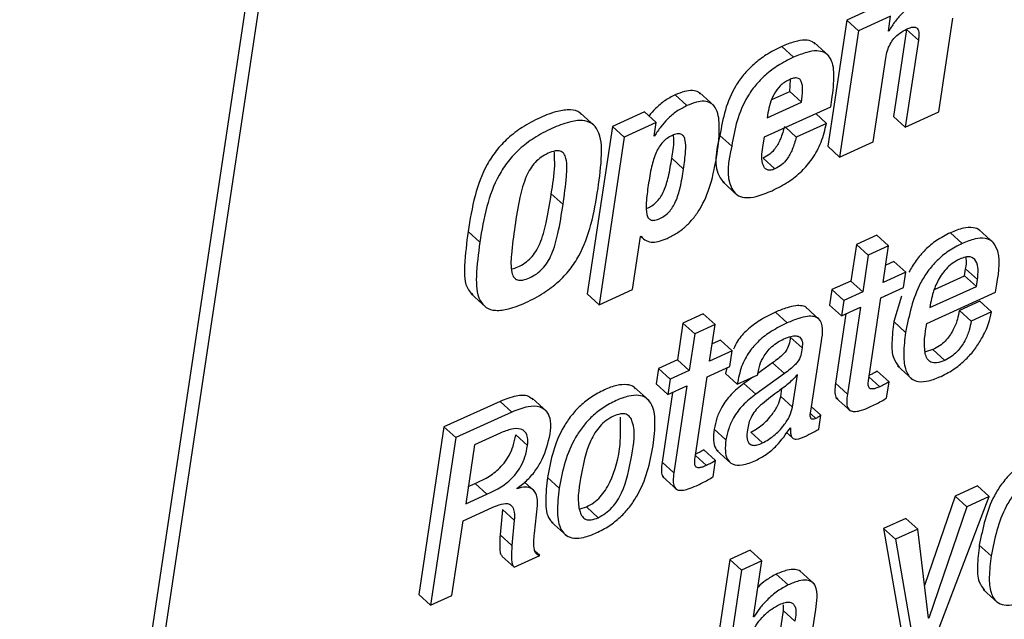
# Paper-space layout 'SHEET 2' of a CAD drawing. Units: inches. Extents: x -3 to 173, y 0 to 24.
# Drawn here: x 9 to 9, y 7 to 7 of the extents above; entities that cross this region are included whole.
import ezdxf

# ---------------------------------------------------------------- set-up
doc = ezdxf.new("R2010")
doc.units = ezdxf.units.IN
doc.header["$MEASUREMENT"] = 0
doc.dimstyles.new('SLDDIMSTYLE4', dxfattribs={"dimtxt": 0.18, "dimasz": 0.080892, "dimexe": 0, "dimexo": 0.0625, "dimgap": 0, "dimtad": 0, "dimtih": 1, "dimtoh": 1, "dimdec": 0, "dimrnd": 1e-09, "dimzin": 0, "dimdsep": 46, "dimtxsty": 'Standard', "dimsah": 1, "dimcen": 0.09, "dimadec": 0, "dimazin": 0, "dimtfac": 0.080892, "dimtdec": 0, "dimtofl": 0, "dimtmove": 0, "dimatfit": 3, "dimfxl": 0, "dimfrac": 2, "dimtolj": 1, "dimtzin": 0, "dimarcsym": 0})

psp = doc.layouts.new('SHEET 2')

# ---------------------------------------------------------------- linework, layer by layer
at = {"color": 7, "linetype": 'Continuous', "lineweight": 25}
for p, q in [((8.91477735, 6.74043207), (8.82160978, 6.11964397)), ((8.91555812, 6.7397228), (8.82239056, 6.1189347)), ((8.93878472, 6.62117291), (8.93666061, 6.62020874)), ((8.93666061, 6.62020874), (8.93540787, 6.61186145)), ((8.93744138, 6.61949947), (8.93666061, 6.62020874)), ((8.93956549, 6.62046364), (8.93744138, 6.61949947)), ((8.93941886, 6.61948656), (8.93956549, 6.62046364)), ((8.94275553, 6.61413299), (8.94368491, 6.62032548)), ((8.93744138, 6.61949947), (8.93618864, 6.61115218)), ((8.93945098, 6.61950123), (8.93941886, 6.61948656)), ((8.93945098, 6.61950123), (8.93942466, 6.61952499)), ((8.94061983, 6.61959304), (8.93975564, 6.61383497)), ((8.9414006, 6.61888377), (8.94061983, 6.61959304)), ((8.93547629, 6.6178357), (8.93450034, 6.61872243)), ((8.9414006, 6.61888377), (8.94053645, 6.6131257)), ((8.93314127, 6.61775005), (8.9323605, 6.61845932)), ((8.93840775, 6.61215947), (8.93923931, 6.61770018)), ((8.93289103, 6.61548935), (8.93294899, 6.61627812)), ((8.92788498, 6.61452958), (8.926909, 6.61541602)), ((8.93170443, 6.6149508), (8.93289103, 6.61548935)), ((8.9336718, 6.61478008), (8.93289103, 6.61548935)), ((8.92609021, 6.61454923), (8.92530944, 6.61525879)), ((8.93140029, 6.61374903), (8.9336718, 6.61478008)), ((8.93560532, 6.61447414), (8.93567737, 6.61495402)), ((8.92000687, 6.61317879), (8.91903089, 6.61406524)), ((8.92327853, 6.61413446), (8.92115442, 6.61317029)), ((8.9240593, 6.61342519), (8.92327853, 6.61413446)), ((8.93120969, 6.61247891), (8.93560532, 6.61447414)), ((8.93144938, 6.61407609), (8.93140029, 6.61374903)), ((8.9353206, 6.61337474), (8.93460833, 6.61402153)), ((8.94053645, 6.6131257), (8.94275553, 6.61413299)), ((8.9240593, 6.61342519), (8.92193519, 6.61246101)), ((8.92392672, 6.61254168), (8.9240593, 6.61342519)), ((8.9353206, 6.61337474), (8.93332493, 6.61246864)), ((8.94053645, 6.6131257), (8.93975564, 6.61383497)), ((8.92115442, 6.61317029), (8.91949179, 6.6020918)), ((8.92193519, 6.61246101), (8.92115442, 6.61317029)), ((8.93332493, 6.61246864), (8.93261266, 6.61311573)), ((8.92193519, 6.61246101), (8.92027256, 6.60138253)), ((8.9239588, 6.61255605), (8.92392672, 6.61254168)), ((8.9239588, 6.61255605), (8.92393247, 6.61258011)), ((8.92904965, 6.61187347), (8.92826888, 6.61258275)), ((8.93110934, 6.61181011), (8.93120969, 6.61247891)), ((8.93618864, 6.61115218), (8.93840775, 6.61215947)), ((8.93618864, 6.61115218), (8.93540787, 6.61186145)), ((8.92586563, 6.61035578), (8.92508486, 6.61106506)), ((8.93191281, 6.61036605), (8.93113204, 6.61107532)), ((8.92843215, 6.60952419), (8.9294081, 6.60863746)), ((8.91789134, 6.60800885), (8.91711053, 6.60871812)), ((8.91238451, 6.60550939), (8.91160374, 6.60621866)), ((8.94638754, 6.60545688), (8.94541156, 6.60634362)), ((8.92249233, 6.60239012), (8.92301849, 6.60589629)), ((8.92301849, 6.60589629), (8.92305193, 6.60591125)), ((8.92303642, 6.60590421), (8.9232815, 6.60568157)), ((8.93864953, 6.60598458), (8.93729853, 6.60537123)), ((8.9394303, 6.60527531), (8.93864953, 6.60598458)), ((8.94430167, 6.60543283), (8.9435209, 6.6061421)), ((8.93729853, 6.60537123), (8.93693517, 6.60295008)), ((8.9380793, 6.60466196), (8.93729853, 6.60537123)), ((8.9394303, 6.60527531), (8.9380793, 6.60466196)), ((8.93906694, 6.60285416), (8.9394303, 6.60527531)), ((8.9380793, 6.60466196), (8.93771594, 6.60224081)), ((8.93978391, 6.60424338), (8.93923825, 6.60399551)), ((8.94056468, 6.6035341), (8.93978391, 6.60424338)), ((8.94446014, 6.60330003), (8.94452772, 6.60375029)), ((8.94530853, 6.60304102), (8.94452772, 6.60375029)), ((8.93693517, 6.60295008), (8.93567916, 6.60238014)), ((8.93771594, 6.60224081), (8.93693517, 6.60295008)), ((8.94056468, 6.6035341), (8.93906694, 6.60285416)), ((8.94041113, 6.60251097), (8.94056468, 6.6035341)), ((8.94246465, 6.60239422), (8.94446014, 6.60330003)), ((8.94524095, 6.60259075), (8.94446014, 6.60330003)), ((8.94524095, 6.60259075), (8.94530853, 6.60304102)), ((8.92027256, 6.60138253), (8.92249233, 6.60239012)), ((8.93567916, 6.60238014), (8.93552564, 6.60135701)), ((8.93645997, 6.60167087), (8.93567916, 6.60238014)), ((8.93891338, 6.60183103), (8.94041113, 6.60251097)), ((8.94216421, 6.60119421), (8.94524095, 6.60259075)), ((8.9465026, 6.60221001), (8.94658161, 6.60273654)), ((8.91180537, 6.60209972), (8.91278135, 6.60121328)), ((8.92027256, 6.60138253), (8.91949179, 6.6020918)), ((8.93645997, 6.60167087), (8.93630641, 6.60064774)), ((8.93771594, 6.60224081), (8.93645997, 6.60167087)), ((8.93811197, 6.59649125), (8.93891338, 6.60183103)), ((8.94028903, 6.60195833), (8.93977258, 6.6002623)), ((8.94196218, 6.60014908), (8.9465026, 6.60221001)), ((8.94546645, 6.60161631), (8.94411544, 6.60100325)), ((8.94624722, 6.60090704), (8.94546645, 6.60161631)), ((8.9349102, 6.60034766), (8.93393422, 6.6012341)), ((8.93630641, 6.60064774), (8.93552564, 6.60135701)), ((8.93630641, 6.60064774), (8.93756241, 6.60121797)), ((8.93756241, 6.60121797), (8.93670043, 6.59547428)), ((8.94221074, 6.60150426), (8.94216421, 6.60119421)), ((8.94489625, 6.60029398), (8.94411544, 6.60100325)), ((8.9271694, 6.60077358), (8.9258191, 6.60016081)), ((8.92795021, 6.6000643), (8.9271694, 6.60077358)), ((8.9327246, 6.60017782), (8.93194383, 6.60088709)), ((8.9366103, 6.6007856), (8.93591966, 6.59618384)), ((8.94624722, 6.60090704), (8.94489625, 6.60029398)), ((8.9258191, 6.60016081), (8.92545573, 6.59773966)), ((8.92659987, 6.59945154), (8.9258191, 6.60016081)), ((8.92795021, 6.6000643), (8.92659987, 6.59945154)), ((8.92758681, 6.59764316), (8.92795021, 6.6000643)), ((8.94055335, 6.59955303), (8.93977258, 6.6002623)), ((8.92659987, 6.59945154), (8.92623651, 6.59703039)), ((8.92830316, 6.59903208), (8.92775815, 6.5987845)), ((8.92908393, 6.5983228), (8.92830316, 6.59903208)), ((8.93370927, 6.59852901), (8.9329285, 6.59923829)), ((8.93429281, 6.59433792), (8.93498943, 6.59897957)), ((8.94236074, 6.59841168), (8.94186278, 6.59825974)), ((8.94314151, 6.59770241), (8.94236074, 6.59841168)), ((8.92545573, 6.59773966), (8.92419973, 6.59716943)), ((8.92623651, 6.59703039), (8.92545573, 6.59773966)), ((8.92908393, 6.5983228), (8.92758681, 6.59764316)), ((8.92893037, 6.59729967), (8.92908393, 6.5983228)), ((8.92419973, 6.59716943), (8.92404621, 6.5961463)), ((8.9249805, 6.59646016), (8.92419973, 6.59716943)), ((8.92743329, 6.59662002), (8.92893037, 6.59729967)), ((8.92872963, 6.59720844), (8.92863756, 6.59684237)), ((8.93175573, 6.59753433), (8.93078338, 6.59684119)), ((8.9325365, 6.59682506), (8.93175573, 6.59753433)), ((8.94001663, 6.59733927), (8.94099258, 6.59645283)), ((8.9249805, 6.59646016), (8.92482698, 6.59543702)), ((8.92623651, 6.59703039), (8.9249805, 6.59646016)), ((8.92663188, 6.59128024), (8.92743329, 6.59662002)), ((8.92941833, 6.5961331), (8.92863756, 6.59684237)), ((8.92941833, 6.5961331), (8.93076801, 6.59674557)), ((8.93044088, 6.59659714), (8.92985572, 6.59618003)), ((8.9325365, 6.59682506), (8.93063649, 6.59547076)), ((8.93076801, 6.59674557), (8.93077967, 6.5968233)), ((8.93307593, 6.59461013), (8.93339761, 6.59675349)), ((8.93946055, 6.59627888), (8.93867978, 6.59698815)), ((8.92358271, 6.59503868), (8.92260673, 6.59592542)), ((8.92482698, 6.59543702), (8.92404621, 6.5961463)), ((8.92482698, 6.59543702), (8.92608295, 6.59600726)), ((8.92608295, 6.59600726), (8.925221, 6.59026386)), ((8.93063649, 6.59547076), (8.92985572, 6.59618003)), ((8.93229516, 6.5953194), (8.93237231, 6.59583331)), ((8.93670043, 6.59547428), (8.93591966, 6.59618384)), ((8.93930003, 6.59520911), (8.93946055, 6.59627888)), ((8.91681643, 6.59431621), (8.91584045, 6.59520295)), ((8.92513087, 6.59557518), (8.92444023, 6.59097313)), ((8.93307593, 6.59461013), (8.93229516, 6.5953194)), ((8.93594888, 6.59522583), (8.93692483, 6.59433909)), ((8.91372826, 6.59498911), (8.91001008, 6.59330129)), ((8.91450903, 6.59427984), (8.91372826, 6.59498911)), ((8.93494532, 6.59408448), (8.93433766, 6.59463653)), ((8.91450903, 6.59427984), (8.91079089, 6.59259202)), ((8.93480581, 6.59315492), (8.93494532, 6.59408448)), ((8.91001008, 6.59330129), (8.90834745, 6.5822231)), ((8.91079089, 6.59259202), (8.91001008, 6.59330129)), ((8.93291251, 6.59322004), (8.93294459, 6.5932347)), ((8.91079089, 6.59259202), (8.90912822, 6.58151382)), ((8.9137298, 6.5928874), (8.91203945, 6.59212034)), ((8.91554228, 6.59206021), (8.91476151, 6.59276948)), ((8.9286681, 6.59243567), (8.92788729, 6.59314494)), ((8.93109797, 6.59223591), (8.9303172, 6.59294519)), ((8.93268547, 6.59292759), (8.93307439, 6.59257442)), ((8.91203945, 6.59212034), (8.91145213, 6.58820673)), ((8.92798046, 6.59106787), (8.92719969, 6.59177715)), ((8.92804686, 6.59176453), (8.92902285, 6.5908778)), ((8.925221, 6.59026386), (8.92444023, 6.59097313)), ((8.9278199, 6.5899981), (8.92798046, 6.59106787)), ((8.91764201, 6.58925334), (8.91686124, 6.58996261)), ((8.92446916, 6.59001453), (8.92544514, 6.58912779)), ((8.91162343, 6.58934837), (8.91207212, 6.58955194)), ((8.91285289, 6.58884267), (8.91207212, 6.58955194)), ((8.91484518, 6.58921315), (8.9148498, 6.58924424)), ((8.9160115, 6.58904536), (8.9153478, 6.58964845)), ((8.94531362, 6.58939853), (8.94383355, 6.58872651)), ((8.94609439, 6.58868926), (8.94531362, 6.58939853)), ((8.91145213, 6.58820673), (8.91285289, 6.58884267)), ((8.94383355, 6.58872651), (8.94180855, 6.58280008)), ((8.94226695, 6.57867791), (8.94609439, 6.58868926)), ((8.94461436, 6.58801724), (8.94383355, 6.58872651)), ((8.94609439, 6.58868926), (8.94461436, 6.58801724)), ((8.91128474, 6.58709149), (8.91320048, 6.58796122)), ((8.91600582, 6.5862558), (8.916193, 6.58810495)), ((8.91901788, 6.58787527), (8.91943202, 6.58800404)), ((8.92021279, 6.58729477), (8.91943202, 6.58800404)), ((8.94461436, 6.58801724), (8.94209931, 6.58065671)), ((8.91388563, 6.58783215), (8.91372404, 6.58615342)), ((8.9146664, 6.58712288), (8.91388563, 6.58783215)), ((8.91054409, 6.58215651), (8.91128474, 6.58709149)), ((8.9146664, 6.58712288), (8.91450481, 6.58544415)), ((8.91713338, 6.58699821), (8.91810936, 6.58611148)), ((8.9405806, 6.58725018), (8.93910053, 6.58657817)), ((8.94136137, 6.58654091), (8.9405806, 6.58725018)), ((8.91450481, 6.58544415), (8.91372404, 6.58615342)), ((8.93910053, 6.58657817), (8.94036925, 6.57924316)), ((8.9398813, 6.58586889), (8.93910053, 6.58657817)), ((8.94136137, 6.58654091), (8.9398813, 6.58586889)), ((8.94206653, 6.58064175), (8.94136137, 6.58654091)), ((8.9398813, 6.58586889), (8.94115002, 6.57853389)), ((8.94621337, 6.58476685), (8.9454326, 6.58547613)), ((8.9146514, 6.58402092), (8.91387063, 6.58473019)), ((8.9146514, 6.58402092), (8.91635686, 6.58479501)), ((8.91635686, 6.58479501), (8.91603185, 6.5850901)), ((8.93027027, 6.5851429), (8.92891996, 6.58453014)), ((8.93105104, 6.58443363), (8.93027027, 6.5851429)), ((8.92891996, 6.58453014), (8.92725729, 6.57345165)), ((8.92970073, 6.58382057), (8.92891996, 6.58453014)), ((8.93105104, 6.58443363), (8.92970073, 6.58382057)), ((8.93049481, 6.58072741), (8.93105104, 6.58443363)), ((8.92970073, 6.58382057), (8.9280381, 6.57274238)), ((8.93277963, 6.58284789), (8.93199886, 6.58355716)), ((8.93452388, 6.58290069), (8.9335479, 6.58378742)), ((8.90912822, 6.58151382), (8.90834745, 6.5822231)), ((8.90912822, 6.58151382), (8.91054409, 6.58215651)), ((8.94567636, 6.5825528), (8.94665234, 6.58166636)), ((8.93244487, 6.58152438), (8.93245052, 6.58115978)), ((8.93245052, 6.58115978), (8.93158871, 6.57541784)), ((8.93323129, 6.5804505), (8.93245052, 6.58115978)), ((8.93371983, 6.57532134), (8.93460492, 6.58121903)), ((8.93052693, 6.58074207), (8.93049481, 6.58072741)), ((8.93052693, 6.58074207), (8.93050061, 6.58076583)), ((8.94209931, 6.58065671), (8.94206056, 6.58069191)), ((8.94209931, 6.58065671), (8.94206653, 6.58064175))]:
    psp.add_line(p, q, dxfattribs=at)
at = {"color": 8, "linetype": 'Continuous', "lineweight": 25}
for p, q in [((8.9388578, 6.59596062), (8.93813136, 6.59662032)), ((8.9346113, 6.59386067), (8.93428577, 6.59415635)), ((8.92737705, 6.59074932), (8.92665116, 6.59140872))]:
    psp.add_line(p, q, dxfattribs=at)
at = {"color": 7, "linetype": 'Continuous', "lineweight": 25}
for points, knots in [([(8.94183752, 6.62169739), (8.94157727, 6.6215631), (8.94104736, 6.62128967), (8.94039787, 6.62074517), (8.93985409, 6.62014653), (8.93958704, 6.61971903), (8.93945098, 6.61950123)], [0, 0, 0, 0, 0.26606213, 0.54174608, 0.76653264, 1, 1, 1, 1]), ([(8.93923931, 6.61770018), (8.93927129, 6.61786553), (8.93933294, 6.61818426), (8.93952109, 6.618622), (8.93978941, 6.61901887), (8.94015396, 6.61936936), (8.94046536, 6.61953276), (8.94062328, 6.61961562)], [0, 0, 0, 0, 0.20424204, 0.39370393, 0.57426437, 0.78409891, 1, 1, 1, 1]), ([(8.94062328, 6.61961562), (8.94072942, 6.61965968), (8.94090941, 6.61973439), (8.94118065, 6.61976904), (8.9413983, 6.61961803), (8.94144958, 6.61928283), (8.94141916, 6.61903502), (8.9414006, 6.61888377)], [0, 0, 0, 0, 0.22567749, 0.38270119, 0.50728022, 0.69926199, 1, 1, 1, 1]), ([(8.93457819, 6.61861185), (8.93452296, 6.61866863), (8.9343469, 6.61884965), (8.93383685, 6.61890665), (8.93314455, 6.61879044), (8.93264711, 6.61858036), (8.9323605, 6.61845932)], [0, 0, 0, 0, 0.09929674, 0.31654089, 0.60619991, 1, 1, 1, 1]), ([(8.9323605, 6.61845932), (8.93201362, 6.61828638), (8.93135522, 6.61795814), (8.93050895, 6.61731958), (8.92983059, 6.61662147), (8.92913956, 6.61563288), (8.92856883, 6.61427771), (8.92836826, 6.61314434), (8.92826888, 6.61258275)], [0, 0, 0, 0, 0.154410489, 0.29308074, 0.420731507, 0.541380701, 0.772752341, 1, 1, 1, 1]), ([(8.93567737, 6.61495402), (8.93574922, 6.61550599), (8.93587009, 6.61643448), (8.93573097, 6.61760279), (8.93518914, 6.61811024), (8.9346246, 6.61820547), (8.93392254, 6.61807795), (8.93342687, 6.61786992), (8.93314127, 6.61775005)], [0, 0, 0, 0, 0.31166045, 0.52426127, 0.60861571, 0.70301522, 0.82888131, 1, 1, 1, 1]), ([(8.93314127, 6.61775005), (8.93279437, 6.61757714), (8.93213586, 6.61724892), (8.93128992, 6.61660999), (8.93061126, 6.61591221), (8.92992036, 6.61492358), (8.92934964, 6.61356843), (8.92914905, 6.61243506), (8.92904965, 6.61187347)], [0, 0, 0, 0, 0.15441134, 0.2931058, 0.42072921, 0.54137907, 0.77275006, 1, 1, 1, 1]), ([(8.93284215, 6.616257), (8.93273647, 6.61620186), (8.93252779, 6.61609298), (8.93217492, 6.61578773), (8.93183666, 6.61532259), (8.93157408, 6.61470831), (8.93148996, 6.61428181), (8.93144938, 6.61407609)], [0, 0, 0, 0, 0.132501018, 0.261644826, 0.516226064, 0.766643313, 1, 1, 1, 1]), ([(8.9336718, 6.61478008), (8.93369899, 6.61505048), (8.93374451, 6.61550309), (8.93372776, 6.61603938), (8.93356275, 6.61631646), (8.93336463, 6.61639942), (8.93311345, 6.61636986), (8.93294197, 6.61629852), (8.93284215, 6.616257)], [0, 0, 0, 0, 0.35579101, 0.59554525, 0.67911814, 0.75846906, 0.85939493, 1, 1, 1, 1]), ([(8.92698948, 6.61530895), (8.92694953, 6.61535321), (8.92681341, 6.615504), (8.92641463, 6.61557156), (8.92588387, 6.61549881), (8.92551597, 6.61534509), (8.92530944, 6.61525879)], [0, 0, 0, 0, 0.09861286, 0.33596991, 0.62722197, 1, 1, 1, 1]), ([(8.92530944, 6.61525879), (8.92507484, 6.61513967), (8.92460439, 6.61490079), (8.92404214, 6.61440475), (8.92370306, 6.61405006), (8.92358138, 6.61386284), (8.92357985, 6.61386049)], [0, 0, 0, 0, 0.34994377, 0.70175908, 0.99625977, 1, 1, 1, 1]), ([(8.92808668, 6.61136396), (8.92816647, 6.61199573), (8.92829497, 6.61301326), (8.92814901, 6.61425012), (8.92766297, 6.61475966), (8.92720133, 6.6148691), (8.92666246, 6.61478712), (8.92629596, 6.61463477), (8.92609021, 6.61454923)], [0, 0, 0, 0, 0.37528565, 0.6044412, 0.68615344, 0.76879171, 0.87019407, 1, 1, 1, 1]), ([(8.91910679, 6.61395465), (8.91907459, 6.61399612), (8.91890969, 6.61420852), (8.91829894, 6.61431202), (8.91741023, 6.61418124), (8.91633018, 6.61375369), (8.91521798, 6.61316582), (8.91423575, 6.6124253), (8.91345555, 6.61159086), (8.91264663, 6.610353), (8.91198466, 6.60854122), (8.9117345, 6.60701595), (8.91160374, 6.60621866)], [0, 0, 0, 0, 0.01268466, 0.06495931, 0.13579062, 0.23551049, 0.34495829, 0.44312576, 0.53432666, 0.62265101, 0.80275149, 1, 1, 1, 1]), ([(8.92609021, 6.61454923), (8.92585619, 6.6144298), (8.92538686, 6.6141903), (8.9248163, 6.6137002), (8.92433834, 6.6131511), (8.92408921, 6.6127605), (8.9239588, 6.61255605)], [0, 0, 0, 0, 0.26512697, 0.53171109, 0.75488174, 1, 1, 1, 1]), ([(8.92020872, 6.60906073), (8.92030894, 6.60980576), (8.92047962, 6.61107468), (8.92042657, 6.61264223), (8.91981391, 6.61342898), (8.91909501, 6.61361899), (8.91818431, 6.61346486), (8.91711325, 6.61304681), (8.91599819, 6.61245596), (8.91501665, 6.61171616), (8.91423629, 6.61088155), (8.91342742, 6.60964375), (8.91276542, 6.60783194), (8.91251527, 6.60630668), (8.91238451, 6.60550939)], [0, 0, 0, 0, 0.137105579, 0.23351529, 0.269785872, 0.308447983, 0.360834516, 0.434584842, 0.515533917, 0.588138159, 0.655589965, 0.72091428, 0.854115831, 1, 1, 1, 1]), ([(8.93172702, 6.60892463), (8.93209233, 6.60910877), (8.93279406, 6.60946248), (8.93368973, 6.61018489), (8.93443801, 6.61106304), (8.93502075, 6.61213168), (8.93521958, 6.61295592), (8.9353206, 6.61337474)], [0, 0, 0, 0, 0.205496477, 0.394734557, 0.574586565, 0.783838817, 1, 1, 1, 1]), ([(8.92586563, 6.61035578), (8.92591924, 6.61074559), (8.92600833, 6.61139327), (8.92602575, 6.61214405), (8.92588017, 6.61254676), (8.92567837, 6.6126995), (8.92540168, 6.61269269), (8.92509784, 6.61257862), (8.92477396, 6.6123959), (8.92448141, 6.61213785), (8.92424011, 6.61181935), (8.92396229, 6.61128565), (8.92371172, 6.61043378), (8.92359406, 6.60970199), (8.92352859, 6.60929481)], [0, 0, 0, 0, 0.17346152, 0.28821597, 0.32581448, 0.35673713, 0.39229457, 0.44181341, 0.49914707, 0.55483737, 0.61216866, 0.67392139, 0.8185629, 1, 1, 1, 1]), ([(8.93254416, 6.61317791), (8.93246521, 6.61290198), (8.93231959, 6.61239306), (8.93198912, 6.61176843), (8.93159051, 6.61132427), (8.93128501, 6.61115838), (8.93113204, 6.61107532)], [0, 0, 0, 0, 0.32785346, 0.60466974, 0.80205474, 1, 1, 1, 1]), ([(8.92508486, 6.61106506), (8.925155, 6.6114561), (8.92524672, 6.61196747), (8.92520803, 6.61248265), (8.92519892, 6.61260387)], [0, 0, 0, 0, 0.76471121, 1, 1, 1, 1]), ([(8.92826888, 6.61258275), (8.92802437, 6.61156153), (8.92774309, 6.61038677), (8.92845144, 6.60955801), (8.92854402, 6.60944969)], [0, 0, 0, 0, 0.86929633, 1, 1, 1, 1]), ([(8.93332493, 6.61246864), (8.93324598, 6.61219271), (8.93310036, 6.61168379), (8.93276989, 6.61105916), (8.93237128, 6.610615), (8.93206578, 6.61044911), (8.93191281, 6.61036605)], [0, 0, 0, 0, 0.32785346, 0.60466974, 0.80205474, 1, 1, 1, 1]), ([(8.91789134, 6.60800885), (8.91797836, 6.60862901), (8.91811958, 6.6096355), (8.91817894, 6.61078371), (8.91798686, 6.6113808), (8.91769966, 6.61159042), (8.91731275, 6.61156266), (8.91689108, 6.61140056), (8.91643969, 6.61115342), (8.91603587, 6.61080653), (8.91570553, 6.61037082), (8.9153219, 6.60960679), (8.91497689, 6.60831872), (8.9148023, 6.60720297), (8.91470189, 6.60656127)], [0, 0, 0, 0, 0.18668601, 0.30298152, 0.33878436, 0.36741408, 0.40111839, 0.44865714, 0.50213157, 0.55325278, 0.60588792, 0.66375327, 0.8066136, 1, 1, 1, 1]), ([(8.91711053, 6.60871812), (8.91721805, 6.60933943), (8.91737968, 6.61027347), (8.91732679, 6.61121722), (8.91730908, 6.61153321)], [0, 0, 0, 0, 0.66518263, 1, 1, 1, 1]), ([(8.92904965, 6.61187347), (8.92883856, 6.61088967), (8.9285887, 6.60972513), (8.92935671, 6.60860915), (8.92997949, 6.60841872), (8.93079931, 6.60853846), (8.93138215, 6.60878107), (8.93172702, 6.60892463)], [0, 0, 0, 0, 0.48616309, 0.57547421, 0.67217892, 0.80602124, 1, 1, 1, 1]), ([(8.93191281, 6.61036605), (8.9318227, 6.61033023), (8.93166499, 6.61026753), (8.93142236, 6.6102757), (8.93124177, 6.61039544), (8.93097592, 6.61088584), (8.93104791, 6.61138459), (8.93110934, 6.61181011)], [0, 0, 0, 0, 0.13514989, 0.23653735, 0.32641222, 0.42531276, 1, 1, 1, 1]), ([(8.92341588, 6.60775835), (8.92344817, 6.60776832), (8.9236034, 6.60781624), (8.92384972, 6.60797364), (8.92414024, 6.60822484), (8.92437784, 6.6085436), (8.92465319, 6.60907586), (8.92490177, 6.60992713), (8.92501938, 6.61065813), (8.92508486, 6.61106506)], [0, 0, 0, 0, 0.02601751, 0.12506574, 0.22161274, 0.32138456, 0.42915323, 0.68223056, 1, 1, 1, 1]), ([(8.92477228, 6.60576781), (8.92499143, 6.60587768), (8.92542582, 6.60609547), (8.92600681, 6.60654279), (8.92651998, 6.60707943), (8.92713368, 6.6079677), (8.92773353, 6.60940382), (8.92796129, 6.61066799), (8.92808668, 6.61136396)], [0, 0, 0, 0, 0.10794053, 0.21395776, 0.32153315, 0.4343129, 0.68856691, 1, 1, 1, 1]), ([(8.92352859, 6.60929481), (8.92347508, 6.60890525), (8.92338618, 6.60825809), (8.92336946, 6.60750737), (8.92351873, 6.60710516), (8.92372438, 6.60695437), (8.92400443, 6.60696362), (8.9243093, 6.60707808), (8.92463227, 6.60725984), (8.92492047, 6.60751675), (8.92515876, 6.60783398), (8.92543386, 6.60836684), (8.92568258, 6.60921775), (8.92580017, 6.60994882), (8.92586563, 6.61035578)], [0, 0, 0, 0, 0.17353378, 0.28828628, 0.32592594, 0.35712235, 0.39326677, 0.44364082, 0.50020165, 0.55537507, 0.61236603, 0.67392489, 0.81848596, 1, 1, 1, 1]), ([(8.91238451, 6.60550939), (8.91228428, 6.60476434), (8.91211355, 6.60349531), (8.91216642, 6.60192782), (8.91277852, 6.60114061), (8.91349726, 6.60095011), (8.91440773, 6.6011045), (8.91547886, 6.60152207), (8.91659376, 6.60211338), (8.91757578, 6.60285303), (8.91835613, 6.60368797), (8.91916556, 6.60492585), (8.91982757, 6.60673799), (8.92007789, 6.60826345), (8.92020872, 6.60906073)], [0, 0, 0, 0, 0.13709517, 0.23351135, 0.26978237, 0.30843411, 0.36080325, 0.43452705, 0.51548964, 0.58810032, 0.65556863, 0.72089496, 0.85412589, 1, 1, 1, 1]), ([(8.91450213, 6.60374471), (8.91463571, 6.60378548), (8.91494154, 6.60387881), (8.91537041, 6.60412657), (8.91577575, 6.60446911), (8.91610575, 6.60490422), (8.91649013, 6.6056665), (8.91683491, 6.60695658), (8.9170098, 6.60807432), (8.91711053, 6.60871812)], [0, 0, 0, 0, 0.06992111, 0.16008869, 0.24616465, 0.33471371, 0.43201244, 0.67284318, 1, 1, 1, 1]), ([(8.91470189, 6.60656127), (8.91461462, 6.60593889), (8.91447322, 6.60493039), (8.91441258, 6.60378053), (8.91460547, 6.60318451), (8.91489308, 6.60297676), (8.91527932, 6.60300651), (8.91570072, 6.60316851), (8.91615221, 6.60341485), (8.91655628, 6.60376048), (8.91688659, 6.60419477), (8.9172708, 6.60495729), (8.9176158, 6.60624712), (8.91779063, 6.60736492), (8.91789134, 6.60800885)], [0, 0, 0, 0, 0.1872455, 0.30340995, 0.33903266, 0.36756661, 0.40123725, 0.44872127, 0.50216544, 0.55318717, 0.60566978, 0.66334073, 0.80605821, 1, 1, 1, 1]), ([(8.91160374, 6.60621866), (8.91151193, 6.60548313), (8.91135556, 6.60423031), (8.91134081, 6.60264284), (8.91182001, 6.60214237), (8.91192461, 6.60203313)], [0, 0, 0, 0, 0.52641683, 0.89663484, 1, 1, 1, 1]), ([(8.94550165, 6.60624741), (8.94549232, 6.60626057), (8.94538941, 6.60640588), (8.94496437, 6.60651731), (8.94429227, 6.60646331), (8.94380668, 6.6062611), (8.9435209, 6.6061421)], [0, 0, 0, 0, 0.0230493, 0.25438623, 0.56118316, 1, 1, 1, 1]), ([(8.92305193, 6.60591125), (8.92315943, 6.60580102), (8.92337409, 6.60558089), (8.92383441, 6.6054949), (8.92430521, 6.6055731), (8.92460508, 6.60569811), (8.92477228, 6.60576781)], [0, 0, 0, 0, 0.24125109, 0.48177679, 0.71104899, 1, 1, 1, 1]), ([(8.9435209, 6.6061421), (8.94320982, 6.60598243), (8.94260863, 6.60567387), (8.94185112, 6.60503388), (8.94123037, 6.60432289), (8.94092037, 6.60379157), (8.94076741, 6.60352941)], [0, 0, 0, 0, 0.27073641, 0.52321052, 0.76475155, 1, 1, 1, 1]), ([(8.94658161, 6.60273654), (8.94674125, 6.60359932), (8.94693104, 6.60462505), (8.94628191, 6.60561952), (8.94575968, 6.60582179), (8.94506693, 6.60574826), (8.94458519, 6.60554969), (8.94430167, 6.60543283)], [0, 0, 0, 0, 0.49579049, 0.58942632, 0.68664807, 0.81558266, 1, 1, 1, 1]), ([(8.94430167, 6.60543283), (8.94399074, 6.60527309), (8.94338986, 6.6049644), (8.94263026, 6.6043253), (8.94201692, 6.60361115), (8.94108095, 6.60211646), (8.94078617, 6.60068424), (8.94055335, 6.59955303)], [0, 0, 0, 0, 0.1436966, 0.27770027, 0.40590107, 0.53076201, 1, 1, 1, 1]), ([(8.94411603, 6.60439503), (8.9439492, 6.60430582), (8.94362274, 6.60413125), (8.94310108, 6.60364065), (8.94265201, 6.60295124), (8.94234673, 6.60217468), (8.94224957, 6.60169568), (8.94221074, 6.60150426)], [0, 0, 0, 0, 0.15734694, 0.30791463, 0.59227081, 0.83706484, 1, 1, 1, 1]), ([(8.94530853, 6.60304102), (8.94533195, 6.60326537), (8.94537481, 6.60367587), (8.94529496, 6.60427538), (8.94488574, 6.60458019), (8.94447239, 6.60453846), (8.94424632, 6.60444747), (8.94411603, 6.60439503)], [0, 0, 0, 0, 0.27795841, 0.5085952, 0.70166558, 0.82805425, 1, 1, 1, 1]), ([(8.94452772, 6.60375029), (8.94457084, 6.6039798), (8.94462054, 6.60424435), (8.94455182, 6.60449785), (8.94454271, 6.60453143)], [0, 0, 0, 0, 0.86757466, 1, 1, 1, 1]), ([(8.93401719, 6.6011332), (8.93401249, 6.60114619), (8.93397161, 6.6012592), (8.93366067, 6.60131796), (8.93324129, 6.60133414), (8.93262786, 6.60117827), (8.93219479, 6.60099392), (8.93194383, 6.60088709)], [0, 0, 0, 0, 0.01859612, 0.1617463, 0.35422174, 0.62578306, 1, 1, 1, 1]), ([(8.94411544, 6.60100325), (8.9440769, 6.60080695), (8.943988, 6.60035413), (8.94375438, 6.59978924), (8.94346212, 6.59931308), (8.94316897, 6.59896247), (8.9428042, 6.59864333), (8.94251169, 6.59849053), (8.94236074, 6.59841168)], [0, 0, 0, 0, 0.18393519, 0.42429786, 0.55745247, 0.69714348, 0.84371313, 1, 1, 1, 1]), ([(8.93194383, 6.60088709), (8.93158932, 6.60071355), (8.93092236, 6.60038707), (8.93007822, 6.59974137), (8.92947146, 6.59910272), (8.92924902, 6.59863026), (8.9291631, 6.59844776)], [0, 0, 0, 0, 0.31225616, 0.58745938, 0.84065002, 1, 1, 1, 1]), ([(8.93498943, 6.59897957), (8.93503368, 6.59924265), (8.9351175, 6.599741), (8.93493792, 6.60042916), (8.93446266, 6.60062525), (8.93401286, 6.60061769), (8.93341241, 6.60047195), (8.93297694, 6.60028573), (8.9327246, 6.60017782)], [0, 0, 0, 0, 0.21982768, 0.41641582, 0.50154668, 0.61599893, 0.77747825, 1, 1, 1, 1]), ([(8.94290824, 6.59664437), (8.94321603, 6.59680419), (8.94380916, 6.59711217), (8.94454812, 6.59774324), (8.94513787, 6.59841785), (8.94564991, 6.59920963), (8.9460455, 6.60003368), (8.94618794, 6.60065038), (8.94624722, 6.60090704)], [0, 0, 0, 0, 0.18483816, 0.35619008, 0.51564911, 0.66232942, 0.85947087, 1, 1, 1, 1]), ([(8.9327246, 6.60017782), (8.93237083, 6.60000392), (8.93170526, 6.59967674), (8.93085188, 6.59903561), (8.93015983, 6.59825591), (8.92964662, 6.59727957), (8.92949619, 6.59652413), (8.92941833, 6.5961331)], [0, 0, 0, 0, 0.21545086, 0.4053359, 0.58003267, 0.78261893, 1, 1, 1, 1]), ([(8.93977258, 6.6002623), (8.93971938, 6.59979927), (8.93962764, 6.5990008), (8.9396503, 6.59791509), (8.93998899, 6.59744708), (8.94012432, 6.59726007)], [0, 0, 0, 0, 0.4532038, 0.78151221, 1, 1, 1, 1]), ([(8.94314151, 6.59770241), (8.94296811, 6.59763126), (8.94267706, 6.59751184), (8.94222831, 6.59754101), (8.94195122, 6.59781055), (8.94169616, 6.59868955), (8.94184076, 6.59948289), (8.94196218, 6.60014908)], [0, 0, 0, 0, 0.1540025, 0.25848183, 0.3487706, 0.45314462, 1, 1, 1, 1]), ([(8.94489625, 6.60029398), (8.9448577, 6.60009768), (8.94476876, 6.59964486), (8.94453513, 6.59907999), (8.94424295, 6.59860376), (8.94394963, 6.59825324), (8.94358515, 6.59793371), (8.94329249, 6.59778113), (8.94314151, 6.59770241)], [0, 0, 0, 0, 0.183934472, 0.424292966, 0.557439319, 0.697135124, 0.843760722, 1, 1, 1, 1]), ([(8.93077967, 6.5968233), (8.93080304, 6.59695392), (8.93086554, 6.59730334), (8.93105056, 6.59776404), (8.93132035, 6.59819823), (8.93162074, 6.59854462), (8.93201604, 6.59887444), (8.93233683, 6.59903862), (8.93250687, 6.59912565)], [0, 0, 0, 0, 0.13232191, 0.35397728, 0.48991811, 0.6412846, 0.80984971, 1, 1, 1, 1]), ([(8.9329285, 6.59923829), (8.93290561, 6.59906803), (8.93286192, 6.59874297), (8.93267537, 6.59834803), (8.93241732, 6.59806284), (8.93212271, 6.59780443), (8.93188802, 6.5976317), (8.93175573, 6.59753433)], [0, 0, 0, 0, 0.23833829, 0.45505862, 0.59444231, 0.77139796, 1, 1, 1, 1]), ([(8.93250687, 6.59912565), (8.9326558, 6.5991871), (8.93291353, 6.59929345), (8.93328042, 6.59934839), (8.93359419, 6.59925023), (8.93375437, 6.59892055), (8.9337259, 6.59867339), (8.93370927, 6.59852901)], [0, 0, 0, 0, 0.26257417, 0.4544034, 0.59749309, 0.76488222, 1, 1, 1, 1]), ([(8.94055335, 6.59955303), (8.94049555, 6.59908513), (8.94039587, 6.59827828), (8.94046187, 6.59722231), (8.94082564, 6.59649569), (8.94145465, 6.59624926), (8.94215689, 6.59633486), (8.94263431, 6.59653153), (8.94290824, 6.59664437)], [0, 0, 0, 0, 0.26970836, 0.46509042, 0.60370221, 0.70441071, 0.83040101, 1, 1, 1, 1]), ([(8.93370927, 6.59852901), (8.93368638, 6.59835876), (8.93364269, 6.59803369), (8.93345614, 6.59763875), (8.9331981, 6.59735358), (8.93290351, 6.59709514), (8.9326688, 6.59692242), (8.9325365, 6.59682506)], [0, 0, 0, 0, 0.23833809, 0.45505824, 0.5944418, 0.77138462, 1, 1, 1, 1]), ([(8.93339761, 6.59675349), (8.93320129, 6.59654531), (8.93278894, 6.59610803), (8.93191077, 6.59550328), (8.93130554, 6.59501709), (8.930945, 6.59472746)], [0, 0, 0, 0, 0.26868141, 0.56434935, 1, 1, 1, 1]), ([(8.9388578, 6.59596062), (8.93877039, 6.59592285), (8.93861905, 6.59585746), (8.93841229, 6.59580367), (8.93824744, 6.59580429), (8.93810306, 6.59591169), (8.93806951, 6.5961721), (8.93809587, 6.59637027), (8.93811197, 6.59649125)], [0, 0, 0, 0, 0.20820755, 0.36046691, 0.46829943, 0.55577486, 0.72879668, 1, 1, 1, 1]), ([(8.93867978, 6.59698815), (8.93858606, 6.59693349), (8.93841109, 6.59683145), (8.93822853, 6.59674376), (8.93814376, 6.59670304)], [0, 0, 0, 0, 0.53567482, 1, 1, 1, 1]), ([(8.92268773, 6.59581923), (8.92265634, 6.59585696), (8.9225157, 6.59602598), (8.92205324, 6.59613025), (8.92137887, 6.59605839), (8.92058486, 6.59575381), (8.91976682, 6.59530661), (8.91903086, 6.59472504), (8.91842188, 6.594059), (8.9177656, 6.59307827), (8.91718471, 6.59170743), (8.91696945, 6.59054628), (8.91686124, 6.58996261)], [0, 0, 0, 0, 0.01550477, 0.06946737, 0.13866697, 0.23292553, 0.33731277, 0.43561922, 0.53049736, 0.62398669, 0.81098733, 1, 1, 1, 1]), ([(8.92985572, 6.59618003), (8.92955944, 6.59594441), (8.92899227, 6.59549336), (8.92840847, 6.5946915), (8.92804156, 6.5939054), (8.92793858, 6.59339776), (8.92788729, 6.59314494)], [0, 0, 0, 0, 0.30452204, 0.58295383, 0.79230219, 1, 1, 1, 1]), ([(8.93591966, 6.59618384), (8.93590078, 6.59601051), (8.93586835, 6.59571276), (8.93587774, 6.59531155), (8.93602337, 6.59519382), (8.93606651, 6.59515895)], [0, 0, 0, 0, 0.49510615, 0.85046079, 1, 1, 1, 1]), ([(8.93946055, 6.59627888), (8.93936675, 6.59622437), (8.93917014, 6.59611014), (8.93896504, 6.59601195), (8.9388578, 6.59596062)], [0, 0, 0, 0, 0.47713844, 1, 1, 1, 1]), ([(8.9159143, 6.5950862), (8.91581364, 6.59517077), (8.91550314, 6.59543163), (8.91465961, 6.59535867), (8.91407129, 6.59512522), (8.91372826, 6.59498911)], [0, 0, 0, 0, 0.16667205, 0.51411863, 1, 1, 1, 1]), ([(8.92385445, 6.59207341), (8.92391956, 6.59260509), (8.92403329, 6.59353378), (8.92388573, 6.59468201), (8.92338999, 6.59526127), (8.92284353, 6.5954311), (8.92215573, 6.59534492), (8.92136697, 6.59504597), (8.92054725, 6.59459698), (8.91981176, 6.59401584), (8.91920263, 6.59334972), (8.91854639, 6.59236902), (8.91796553, 6.59099814), (8.91775024, 6.58983701), (8.91764201, 6.58925334)], [0, 0, 0, 0, 0.128590706, 0.224612126, 0.263168446, 0.303558651, 0.355347081, 0.425896155, 0.504023118, 0.577596733, 0.648608734, 0.718579337, 0.858535839, 1, 1, 1, 1]), ([(8.93063649, 6.59547076), (8.93034021, 6.59523514), (8.92977304, 6.59478409), (8.92918925, 6.59398223), (8.92882233, 6.59319614), (8.92871937, 6.59268849), (8.9286681, 6.59243567)], [0, 0, 0, 0, 0.30452275, 0.582955195, 0.792304041, 1, 1, 1, 1]), ([(8.9303172, 6.59294519), (8.93057366, 6.59309523), (8.93110666, 6.59340706), (8.93168317, 6.59404659), (8.93212002, 6.59468485), (8.93223952, 6.59511781), (8.93229516, 6.5953194)], [0, 0, 0, 0, 0.27864942, 0.5791021, 0.80402509, 1, 1, 1, 1]), ([(8.93670043, 6.59547428), (8.93667882, 6.59529785), (8.93664168, 6.59499471), (8.93667817, 6.59457262), (8.9369311, 6.59431811), (8.93728452, 6.59430785), (8.93770347, 6.59440916), (8.93801173, 6.5945419), (8.93819128, 6.59461922)], [0, 0, 0, 0, 0.21301938, 0.36599406, 0.48527341, 0.60126253, 0.7677533, 1, 1, 1, 1]), ([(8.93819128, 6.59461922), (8.93844826, 6.59474192), (8.9388266, 6.59492255), (8.93918505, 6.59513951), (8.93930003, 6.59520911)], [0, 0, 0, 0, 0.67924623, 1, 1, 1, 1]), ([(8.91703867, 6.59284047), (8.91706813, 6.59312393), (8.91711934, 6.59361663), (8.91690388, 6.59429973), (8.91631941, 6.59469789), (8.91545142, 6.5946615), (8.91485612, 6.59442041), (8.91450903, 6.59427984)], [0, 0, 0, 0, 0.21501674, 0.37372902, 0.51362954, 0.71642413, 1, 1, 1, 1]), ([(8.930945, 6.59472746), (8.93082289, 6.59460253), (8.93058605, 6.59436023), (8.93033089, 6.59395799), (8.93016602, 6.59353791), (8.9301145, 6.59325722), (8.93008727, 6.59310886)], [0, 0, 0, 0, 0.27985891, 0.54280553, 0.75834926, 1, 1, 1, 1]), ([(8.93109797, 6.59223591), (8.93135444, 6.59238596), (8.93188743, 6.59269778), (8.93246394, 6.59333731), (8.93290079, 6.59397558), (8.93302029, 6.59440854), (8.93307593, 6.59461013)], [0, 0, 0, 0, 0.27864942, 0.5791021, 0.80402509, 1, 1, 1, 1]), ([(8.92121939, 6.59400205), (8.92105641, 6.59391529), (8.92073199, 6.59374257), (8.92032683, 6.59335792), (8.91998844, 6.59290568), (8.91939963, 6.59180311), (8.91907944, 6.590039), (8.91877038, 6.58827155), (8.91913266, 6.58736349), (8.91941117, 6.5871446), (8.91980729, 6.58713097), (8.92006375, 6.58723457), (8.92021279, 6.58729477)], [0, 0, 0, 0, 0.06475346, 0.1288936, 0.19461194, 0.26317061, 0.56643478, 0.82599466, 0.86735331, 0.90309949, 0.94368389, 1, 1, 1, 1]), ([(8.91943202, 6.58800404), (8.91960223, 6.588094), (8.91993912, 6.58827205), (8.92036112, 6.58866352), (8.92071274, 6.58912153), (8.9213068, 6.59022513), (8.92173543, 6.59188038), (8.92170208, 6.59334925), (8.92168835, 6.59395424)], [0, 0, 0, 0, 0.085822932, 0.169860368, 0.255049896, 0.343231852, 0.729491178, 1, 1, 1, 1]), ([(8.92021279, 6.58729477), (8.920383, 6.58738472), (8.92071987, 6.58756275), (8.92114211, 6.5879543), (8.92149269, 6.58841214), (8.92209531, 6.58951691), (8.92241414, 6.59128324), (8.92273298, 6.59305697), (8.92234893, 6.59396029), (8.92205443, 6.59417095), (8.92164388, 6.5941745), (8.92137558, 6.59406551), (8.92121939, 6.59400205)], [0, 0, 0, 0, 0.06669892, 0.13200346, 0.19820649, 0.266735, 0.56690728, 0.82282962, 0.86370821, 0.89971309, 0.9416161, 1, 1, 1, 1]), ([(8.9346113, 6.59386067), (8.93456687, 6.5938422), (8.93449232, 6.59381122), (8.9343859, 6.59379766), (8.93430668, 6.59383204), (8.9342172, 6.59401421), (8.93425788, 6.59418838), (8.93429281, 6.59433792)], [0, 0, 0, 0, 0.17497154, 0.29358353, 0.38065151, 0.46827195, 1, 1, 1, 1]), ([(8.93494532, 6.59408448), (8.93492407, 6.59406322), (8.93487875, 6.59401787), (8.93476953, 6.59393771), (8.93467508, 6.59389173), (8.9346113, 6.59386067)], [0, 0, 0, 0, 0.222720986, 0.475066971, 1, 1, 1, 1]), ([(8.91554228, 6.59206021), (8.91556038, 6.59223683), (8.9155921, 6.59254629), (8.91543294, 6.59297937), (8.91501783, 6.59321509), (8.91440958, 6.59316483), (8.91398173, 6.59299022), (8.9137298, 6.5928874)], [0, 0, 0, 0, 0.19713165, 0.3454045, 0.48387079, 0.6960887, 1, 1, 1, 1]), ([(8.93065438, 6.59108225), (8.93088923, 6.59121067), (8.93138525, 6.59148191), (8.93218495, 6.59217739), (8.93263406, 6.592821), (8.93291251, 6.59322004)], [0, 0, 0, 0, 0.25466699, 0.53789142, 1, 1, 1, 1]), ([(8.93294459, 6.5932347), (8.93293815, 6.59313415), (8.93292708, 6.59296122), (8.93296365, 6.59273545), (8.93304916, 6.59258036), (8.93318112, 6.59250141), (8.93351973, 6.59247752), (8.93378447, 6.59260937), (8.93400465, 6.59271903)], [0, 0, 0, 0, 0.18001352, 0.3096064, 0.40490658, 0.48669912, 0.57308284, 1, 1, 1, 1]), ([(8.93400465, 6.59271903), (8.93418681, 6.59280992), (8.93445911, 6.59294578), (8.93471959, 6.5931029), (8.93480581, 6.59315492)], [0, 0, 0, 0, 0.668981223, 1, 1, 1, 1]), ([(8.91207212, 6.58955194), (8.91231823, 6.58966587), (8.91286692, 6.58991985), (8.91351931, 6.59038163), (8.9140126, 6.59091215), (8.91434941, 6.59142589), (8.91462179, 6.59205236), (8.91471306, 6.59252079), (8.91476151, 6.59276948)], [0, 0, 0, 0, 0.18455435, 0.41144685, 0.53836032, 0.67588512, 0.82792479, 1, 1, 1, 1]), ([(8.9148498, 6.58924424), (8.91509048, 6.58942366), (8.9155596, 6.58977339), (8.91610694, 6.59043836), (8.91670363, 6.59142117), (8.9169027, 6.5922645), (8.91703867, 6.59284047)], [0, 0, 0, 0, 0.20750801, 0.40447262, 0.59327445, 1, 1, 1, 1]), ([(8.92788729, 6.59314494), (8.92786355, 6.59290385), (8.92782204, 6.5924825), (8.927894, 6.59192802), (8.9281045, 6.59175605), (8.92816951, 6.59170293)], [0, 0, 0, 0, 0.480352443, 0.839504627, 1, 1, 1, 1]), ([(8.93008727, 6.59310886), (8.93005941, 6.59291079), (8.93001283, 6.59257955), (8.93018127, 6.59215015), (8.93048429, 6.59206051), (8.93077584, 6.59210266), (8.93097979, 6.59218703), (8.93109797, 6.59223591)], [0, 0, 0, 0, 0.32083089, 0.53650549, 0.64863219, 0.79639193, 1, 1, 1, 1]), ([(8.91285289, 6.58884267), (8.913099, 6.5889566), (8.91364769, 6.58921058), (8.91430008, 6.58967236), (8.91479337, 6.59020288), (8.91513018, 6.59071662), (8.91540256, 6.59134309), (8.91549383, 6.59181152), (8.91554228, 6.59206021)], [0, 0, 0, 0, 0.18455435, 0.41144685, 0.53836032, 0.67588512, 0.82792479, 1, 1, 1, 1]), ([(8.91764201, 6.58925334), (8.91757696, 6.58872184), (8.91746332, 6.58779341), (8.91761119, 6.58664553), (8.9181069, 6.58606638), (8.91865332, 6.58589651), (8.91934097, 6.58598274), (8.92012975, 6.58628139), (8.92094961, 6.58673031), (8.92168504, 6.58731175), (8.92229424, 6.58797791), (8.92295042, 6.58895851), (8.92353111, 6.59032911), (8.92374629, 6.59148993), (8.92385445, 6.59207341)], [0, 0, 0, 0, 0.12856088, 0.22457632, 0.26314001, 0.30353312, 0.35532298, 0.42585767, 0.50401089, 0.57761615, 0.64863613, 0.71861653, 0.85856541, 1, 1, 1, 1]), ([(8.9286681, 6.59243567), (8.92864116, 6.5921909), (8.92859406, 6.59176312), (8.9287076, 6.59117088), (8.92912811, 6.59075692), (8.92986606, 6.59075449), (8.93035842, 6.59095919), (8.93065438, 6.59108225)], [0, 0, 0, 0, 0.22061686, 0.385568296, 0.521096777, 0.712119114, 1, 1, 1, 1]), ([(8.92737705, 6.59074932), (8.92728965, 6.59071157), (8.92713835, 6.59064623), (8.92693165, 6.59059223), (8.92676691, 6.59059333), (8.92662272, 6.59070073), (8.92658936, 6.59096112), (8.92661576, 6.59115927), (8.92663188, 6.59128024)], [0, 0, 0, 0, 0.20823858, 0.3604866, 0.46828654, 0.55567761, 0.72871776, 1, 1, 1, 1]), ([(8.92719969, 6.59177715), (8.92710584, 6.59172251), (8.9269308, 6.59162061), (8.92674831, 6.59153277), (8.92666367, 6.59149203)], [0, 0, 0, 0, 0.53615532, 1, 1, 1, 1]), ([(8.94917971, 6.59135563), (8.94886881, 6.59119588), (8.94826805, 6.5908872), (8.94750838, 6.59024843), (8.94689536, 6.58953422), (8.94595977, 6.58803948), (8.94566524, 6.58660732), (8.9454326, 6.58547613)], [0, 0, 0, 0, 0.14370728, 0.27768377, 0.4058783, 0.53073629, 1, 1, 1, 1]), ([(8.92444023, 6.59097313), (8.92442135, 6.59079979), (8.92438893, 6.59050198), (8.9243979, 6.59010055), (8.92454362, 6.58998261), (8.92458682, 6.58994765)], [0, 0, 0, 0, 0.4948629, 0.85025184, 1, 1, 1, 1]), ([(8.92798046, 6.59106787), (8.92788654, 6.59101339), (8.92768965, 6.59089917), (8.92748439, 6.59080077), (8.92737705, 6.59074932)], [0, 0, 0, 0, 0.47706086, 1, 1, 1, 1]), ([(8.94996048, 6.59064636), (8.94964958, 6.59048661), (8.94904882, 6.59017793), (8.94828915, 6.58953916), (8.94767613, 6.58882495), (8.94674054, 6.58733021), (8.94644601, 6.58589804), (8.94621337, 6.58476685)], [0, 0, 0, 0, 0.14370728, 0.27768377, 0.4058783, 0.53073629, 1, 1, 1, 1]), ([(8.91686124, 6.58996261), (8.91680167, 6.5894372), (8.91669761, 6.58851938), (8.91679346, 6.58737168), (8.91716594, 6.5870069), (8.91724759, 6.58692694)], [0, 0, 0, 0, 0.51110719, 0.89282657, 1, 1, 1, 1]), ([(8.925221, 6.59026386), (8.92519939, 6.59008734), (8.92516227, 6.58978405), (8.92519826, 6.58936179), (8.92545088, 6.5891072), (8.92580409, 6.58909634), (8.92622273, 6.58919842), (8.92653098, 6.58933081), (8.92671053, 6.58940792)], [0, 0, 0, 0, 0.21316292, 0.36624723, 0.48543476, 0.6013349, 0.76779697, 1, 1, 1, 1]), ([(8.92671053, 6.58940792), (8.9269676, 6.58953075), (8.92734608, 6.5897116), (8.92770482, 6.58992852), (8.9278199, 6.5899981)], [0, 0, 0, 0, 0.67921867, 1, 1, 1, 1]), ([(8.916193, 6.58810495), (8.91620001, 6.58833209), (8.91621247, 6.58873595), (8.91589015, 6.58923505), (8.91535966, 6.58936289), (8.91503261, 6.5892677), (8.91484518, 6.58921315)], [0, 0, 0, 0, 0.30471893, 0.54178864, 0.73741262, 1, 1, 1, 1]), ([(8.91320048, 6.58796122), (8.91339756, 6.58804954), (8.91375397, 6.58820927), (8.91428952, 6.58827286), (8.91458924, 6.58799007), (8.91468727, 6.58760137), (8.91467422, 6.58730213), (8.9146664, 6.58712288)], [0, 0, 0, 0, 0.279563603, 0.505565048, 0.618585353, 0.771526742, 1, 1, 1, 1]), ([(8.91372404, 6.58615342), (8.91370773, 6.58583677), (8.91368627, 6.58542035), (8.91372882, 6.58491873), (8.91383051, 6.58478354), (8.91387063, 6.58473019)], [0, 0, 0, 0, 0.65773514, 0.86493926, 1, 1, 1, 1]), ([(8.91635686, 6.58479501), (8.91630237, 6.58480664), (8.91619217, 6.58483017), (8.91605356, 6.58497144), (8.91591478, 6.58545352), (8.91596467, 6.58589317), (8.91600582, 6.5862558)], [0, 0, 0, 0, 0.10008205, 0.20243549, 0.34215107, 1, 1, 1, 1]), ([(8.91450481, 6.58544415), (8.9144885, 6.58512749), (8.91446704, 6.58471108), (8.9145096, 6.58420946), (8.91461128, 6.58407427), (8.9146514, 6.58402092)], [0, 0, 0, 0, 0.65773514, 0.86493926, 1, 1, 1, 1]), ([(8.9454326, 6.58547613), (8.94537938, 6.58501308), (8.9452876, 6.58421461), (8.94531018, 6.58312891), (8.94564869, 6.58266071), (8.94578398, 6.5824736)], [0, 0, 0, 0, 0.45318208, 0.7814677, 1, 1, 1, 1]), ([(8.94621337, 6.58476685), (8.94615558, 6.58429895), (8.94605591, 6.58349211), (8.94612168, 6.58243623), (8.94648507, 6.58170958), (8.94711369, 6.58146315), (8.94781556, 6.58154827), (8.94829264, 6.58174501), (8.94856639, 6.5818579)], [0, 0, 0, 0, 0.26978399, 0.46521545, 0.60383663, 0.70450866, 0.83044639, 1, 1, 1, 1]), ([(8.93199886, 6.58355716), (8.93176195, 6.58342917), (8.93132526, 6.58319324), (8.93095918, 6.58285868), (8.9307917, 6.58270562)], [0, 0, 0, 0, 0.54251045, 1, 1, 1, 1]), ([(8.93363531, 6.58368828), (8.93362119, 6.58370711), (8.93353234, 6.58382558), (8.93317977, 6.58389312), (8.93263794, 6.58382601), (8.93223719, 6.58365742), (8.93199886, 6.58355716)], [0, 0, 0, 0, 0.0404323, 0.25445218, 0.5566162, 1, 1, 1, 1]), ([(8.93277963, 6.58284789), (8.93254443, 6.58271782), (8.93204063, 6.58243919), (8.93142628, 6.58189428), (8.9308946, 6.58132945), (8.93064633, 6.58093281), (8.93052693, 6.58074207)], [0, 0, 0, 0, 0.25749061, 0.55155454, 0.78434805, 1, 1, 1, 1]), ([(8.93460492, 6.58121903), (8.93464315, 6.58148555), (8.93471706, 6.58200068), (8.93469039, 6.58266503), (8.93438281, 6.58307264), (8.9339708, 6.5831942), (8.93341418, 6.58311217), (8.93301627, 6.58294644), (8.93277963, 6.58284789)], [0, 0, 0, 0, 0.22836571, 0.44138162, 0.53384433, 0.63781467, 0.78460522, 1, 1, 1, 1]), ([(8.93025021, 6.57909737), (8.9303011, 6.57931637), (8.93040166, 6.57974918), (8.93073767, 6.58032032), (8.93116619, 6.58082659), (8.93165534, 6.5812515), (8.93203514, 6.58145547), (8.93220988, 6.58154932)], [0, 0, 0, 0, 0.20631343, 0.40772747, 0.60323816, 0.81745751, 1, 1, 1, 1]), ([(8.93220988, 6.58154932), (8.9323405, 6.58160328), (8.93256088, 6.58169431), (8.93287648, 6.58172711), (8.93310882, 6.58163325), (8.93337109, 6.5812159), (8.93329467, 6.58079755), (8.93323129, 6.5804505)], [0, 0, 0, 0, 0.19849369, 0.33488499, 0.43608968, 0.53221371, 1, 1, 1, 1])]:
    psp.add_open_spline(points, degree=3, knots=knots, dxfattribs=at)

# ---------------------------------------------------------------- leaders
at = {"color": 7, "linetype": 'Continuous'}
for points in [[(-2.53297244, 0), (121.92569085, 24.36018154), (0, 0)], [(0, 0), (172.90174072, 21.47643263), (0, 0)]]:
    psp.add_leader(points, dimstyle='SLDDIMSTYLE4', dxfattribs=at)

doc.saveas('drawing.dxf')
